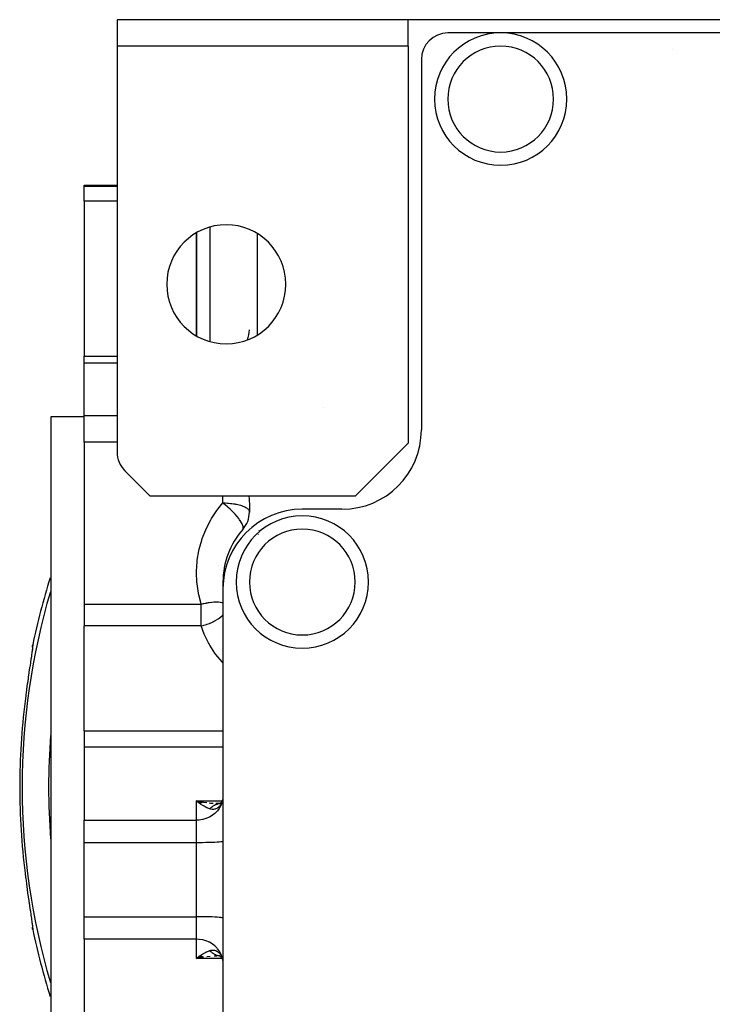
# Model space of a CAD drawing. Extents: x 24 to 819, y -401 to 283.
# Drawn here: x 301 to 353, y -68 to 6 of the extents above; entities that cross this region are included whole.
import ezdxf

# ---------------------------------------------------------------- set-up
doc = ezdxf.new("R2010")
doc.units = 0
doc.linetypes.add('DASHED', pattern=[11.05, 8.7, -2.35])
doc.layers.get('0').update_dxf_attribs({"linetype": 'CONTINUOUS'})
doc.layers.add('NEVIDI', color=4, linetype='DASHED')

msp = doc.modelspace()

# ---------------------------------------------------------------- linework, layer by layer
at = {"color": 2}
for p, q in [((330.368134, 6), (308.368134, 6)), ((308.368134, 6), (308.368134, 4)), ((376.368134, 6), (330.368134, 6)), ((330.368134, 4), (330.368134, 6)), ((337.368134, 5), (333.368134, 5)), ((369.368134, 5), (337.368134, 5)), ((330.368134, 4), (308.368134, 4)), ((308.368134, 4), (308.368134, -26.671573)), ((330.368134, 4), (330.368134, -26)), ((334.385336, 4), (334.386353, 4)), ((334.386353, 4), (334.385336, 4)), ((350.37806, 3.737736), (350.379378, 3.738584)), ((331.368134, 3), (331.368134, -25)), ((305.868134, -6.5), (308.368134, -6.5)), ((305.868134, -6.574429), (305.868134, -6.5)), ((305.868134, -7.726357), (305.868134, -6.574429)), ((305.868134, -7.726357), (305.868134, -19.440969)), ((314.368134, -10.113293), (314.368134, -13)), ((314.368134, -13), (314.368134, -10.113293)), ((314.368134, -10.113293), (314.368134, -13)), ((314.368134, -13), (314.368134, -10.113293)), ((314.368134, -17.886707), (314.368134, -13)), ((314.368134, -13), (314.368134, -17.886707)), ((314.368134, -17.886707), (314.368134, -13)), ((314.368134, -13), (314.368134, -17.886707)), ((305.868134, -19.440969), (308.368134, -19.440969)), ((305.868134, -19.953483), (305.868134, -19.440969)), ((305.868134, -23.905563), (305.868134, -19.953483)), ((303.368134, -24), (305.868134, -24)), ((303.368134, -59), (303.368134, -24)), ((305.868134, -25.242494), (305.868134, -23.905563)), ((305.868134, -25.926534), (305.868134, -25.242494)), ((305.868134, -25.926534), (305.868134, -38.179434)), ((326.368134, -30), (330.368134, -26)), ((308.95392, -28.085786), (310.868134, -30)), ((326.368134, -30), (310.868134, -30)), ((318.32885, -30), (318.350126, -30.220327)), ((318.350126, -30.220327), (318.358361, -30.336614)), ((318.358361, -30.336614), (318.368134, -30.645751)), ((318.368134, -30.645751), (318.368134, -31.208497)), ((325.368134, -31), (322.368134, -31)), ((318.511713, -33.333739), (318.511966, -33.332449)), ((316.368134, -36.5), (316.368134, -37)), ((316.368134, -37), (316.368134, -81)), ((317.441059, -37.284145), (317.440965, -37.287425)), ((305.868134, -38.179434), (305.868134, -39.822356)), ((305.868134, -47.739099), (305.868134, -39.822356)), ((301.945329, -41.649044), (301.919523, -41.849783)), ((301.962321, -41.492068), (301.945329, -41.649044)), ((301.970014, -41.379241), (301.962321, -41.492068)), ((301.965562, -41.394823), (301.969274, -41.325036)), ((301.965766, -41.419163), (301.965562, -41.394823)), ((301.965766, -41.419163), (301.966469, -41.471084)), ((301.969274, -41.325036), (301.971784, -41.303007)), ((301.971784, -41.303007), (301.981606, -41.24478)), ((301.885471, -42.093477), (301.859476, -42.271931)), ((301.894491, -42.028929), (301.885471, -42.093477)), ((301.919523, -41.849783), (301.899729, -41.991443)), ((301.751788, -42.993452), (301.703092, -43.322173)), ((301.7595, -42.941733), (301.751788, -42.993452)), ((301.805165, -42.636488), (301.7595, -42.941733)), ((301.635989, -43.783722), (301.583736, -44.152404)), ((301.644378, -43.725354), (301.635989, -43.783722)), ((301.652547, -43.668714), (301.644378, -43.725354)), ((301.695037, -43.376986), (301.652547, -43.668714)), ((301.703092, -43.322173), (301.695037, -43.376986)), ((301.522969, -44.593911), (301.51448, -44.656816)), ((301.575124, -44.214092), (301.522969, -44.593911)), ((301.583736, -44.152404), (301.575124, -44.214092)), ((301.454893, -45.107894), (301.405252, -45.497666)), ((301.463171, -45.044187), (301.454893, -45.107894)), ((301.51448, -44.656816), (301.463171, -45.044187)), ((305.868134, -47.739099), (305.868134, -48.98867)), ((305.868134, -48.98867), (305.868134, -54.4993)), ((316.363174, -52.821786), (316.350128, -52.93025)), ((316.364007, -52.810996), (316.363174, -52.821786)), ((316.368134, -52.696379), (316.364007, -52.810996)), ((314.882903, -53.144537), (314.368134, -53.044943)), ((314.866946, -53.149575), (314.368134, -53.044943)), ((314.850993, -53.154855), (314.368134, -53.044943)), ((314.835045, -53.160377), (314.368134, -53.044943)), ((314.819105, -53.166138), (314.368134, -53.044943)), ((314.803175, -53.17214), (314.368134, -53.044943)), ((314.787256, -53.17838), (314.368134, -53.044943)), ((314.771352, -53.184857), (314.368134, -53.044943)), ((314.755463, -53.191572), (314.368134, -53.044943)), ((314.739592, -53.198523), (314.368134, -53.044943)), ((314.723741, -53.20571), (314.368134, -53.044943)), ((314.707912, -53.213131), (314.368134, -53.044943)), ((314.692107, -53.220785), (314.368134, -53.044943)), ((314.676328, -53.228672), (314.368134, -53.044943)), ((314.660578, -53.23679), (314.368134, -53.044943)), ((314.644857, -53.24514), (314.368134, -53.044943)), ((314.368134, -53.044943), (314.688924, -53.10689)), ((314.570737, -53.206866), (314.416179, -53.085029)), ((314.688924, -53.10689), (314.800146, -53.125628)), ((314.800146, -53.125628), (314.895954, -53.140626)), ((316.163087, -53.225123), (315.825917, -53.237675)), ((316.162029, -53.225755), (315.874823, -53.232975)), ((316.153605, -53.229981), (316.040288, -53.257714)), ((316.153296, -53.230972), (316.072198, -53.267843)), ((316.180832, -53.217393), (316.099867, -53.276048)), ((316.160394, -53.227341), (316.102382, -53.23568)), ((316.102382, -53.23568), (316.115786, -53.23362)), ((316.115786, -53.23362), (316.118581, -53.233211)), ((316.118581, -53.233211), (316.12116, -53.23284)), ((316.12116, -53.23284), (316.156897, -53.228701)), ((316.164372, -53.224356), (316.125402, -53.238228)), ((316.229411, -53.175545), (316.132281, -53.283865)), ((316.190608, -53.208683), (316.150389, -53.232708)), ((316.176904, -53.220238), (316.169628, -53.223547)), ((316.235745, -53.168468), (316.170747, -53.226378)), ((316.172551, -53.224771), (316.171195, -53.224821)), ((316.177838, -53.219562), (316.173372, -53.221152)), ((316.187624, -53.229838), (316.189204, -53.229807)), ((316.250314, -53.148672), (316.194431, -53.220515)), ((316.295439, -53.076612), (316.233649, -53.204517)), ((316.2459, -53.157156), (316.242484, -53.160965)), ((316.296889, -53.07294), (316.250314, -53.148672)), ((316.260336, -53.228435), (316.262612, -53.228391)), ((316.317975, -53.019538), (316.280008, -53.115692)), ((316.347524, -52.916088), (316.317975, -53.019538)), ((316.358711, -52.858893), (316.347524, -52.916088)), ((316.348454, -52.940343), (316.349733, -52.93025)), ((316.349716, -52.932777), (316.348454, -52.940337)), ((316.350128, -52.93025), (316.349716, -52.932777)), ((305.868134, -56.205457), (305.868134, -54.4993)), ((305.868134, -59), (305.868134, -56.205457)), ((301.405252, -58.502334), (301.446616, -58.828044)), ((301.446616, -58.828044), (301.454894, -58.892112)), ((301.454894, -58.892112), (301.506069, -59.280536)), ((301.506069, -59.280536), (301.514481, -59.343188)), ((301.514481, -59.343188), (301.566573, -59.724388)), ((303.368134, -94), (303.368134, -59)), ((305.868134, -61.794543), (305.868134, -59)), ((301.566573, -59.724388), (301.575123, -59.785906)), ((301.575123, -59.785906), (301.627482, -60.156875)), ((301.627482, -60.156875), (301.635989, -60.216278)), ((301.635989, -60.216278), (301.652547, -60.331286)), ((301.652547, -60.331286), (301.686921, -60.567644)), ((301.686921, -60.567644), (301.695036, -60.623008)), ((301.695036, -60.623008), (301.744036, -60.954477)), ((301.744036, -60.954477), (301.751785, -61.006527)), ((301.847049, -61.642761), (301.853298, -61.68566)), ((301.88547, -61.906512), (301.889213, -61.933297)), ((301.919521, -62.150205), (301.945328, -62.350954)), ((301.945328, -62.350954), (301.962321, -62.50793)), ((301.962321, -62.50793), (301.970014, -62.620757)), ((305.868134, -63.5007), (305.868134, -61.794543)), ((301.965983, -62.56164), (301.965698, -62.58082)), ((301.967277, -62.651887), (301.965698, -62.58082)), ((301.969236, -62.675071), (301.967277, -62.651887)), ((301.980084, -62.747782), (301.969236, -62.675071)), ((301.981606, -62.75522), (301.980084, -62.747782)), ((305.868134, -63.5007), (305.868134, -69.01133)), ((316.070935, -64.731678), (316.149453, -64.766806)), ((314.644586, -64.75504), (314.368134, -64.955057)), ((314.660291, -64.763379), (314.368134, -64.955057)), ((314.676026, -64.771489), (314.368134, -64.955057)), ((314.691789, -64.779367), (314.368134, -64.955057)), ((314.707579, -64.787012), (314.368134, -64.955057)), ((314.368134, -64.955057), (314.570737, -64.793134)), ((314.723392, -64.794425), (314.368134, -64.955057)), ((314.739228, -64.801604), (314.368134, -64.955057)), ((314.755083, -64.808548), (314.368134, -64.955057)), ((314.770956, -64.815256), (314.368134, -64.955057)), ((314.786845, -64.821728), (314.368134, -64.955057)), ((314.802748, -64.827962), (314.368134, -64.955057)), ((314.818662, -64.833959), (314.368134, -64.955057)), ((314.834587, -64.839716), (314.368134, -64.955057)), ((314.850518, -64.845233), (314.368134, -64.955057)), ((314.866456, -64.850509), (314.368134, -64.955057)), ((314.882397, -64.855543), (314.368134, -64.955057)), ((314.688928, -64.893109), (314.464432, -64.935234)), ((314.570737, -64.793134), (314.583724, -64.783394)), ((314.583724, -64.783394), (314.631784, -64.748029)), ((316.102375, -64.764229), (316.158753, -64.772349)), ((316.118537, -64.766695), (316.102375, -64.764229)), ((316.121157, -64.767072), (316.118537, -64.766695)), ((316.149276, -64.770303), (316.121157, -64.767072)), ((316.12412, -64.761399), (316.178657, -64.780703)), ((316.149453, -64.766806), (316.209968, -64.802873)), ((316.170205, -64.773188), (316.235104, -64.830892)), ((316.191114, -64.773969), (316.189015, -64.773902)), ((316.191606, -64.774843), (316.189817, -64.774718)), ((316.193837, -64.778805), (316.249939, -64.85078)), ((316.235104, -64.830892), (316.269192, -64.868814)), ((316.249939, -64.85078), (316.29939, -64.931064)), ((316.279799, -64.88385), (316.317837, -64.980053)), ((316.29939, -64.931064), (316.334662, -65.004453)), ((316.317837, -64.980053), (316.347468, -65.083684)), ((316.347468, -65.083684), (316.359429, -65.144795)), ((316.348454, -65.059663), (316.350138, -65.069815)), ((316.348724, -65.068162), (316.348455, -65.059665)), ((316.354997, -65.109032), (316.348724, -65.068162)), ((316.350138, -65.069815), (316.362333, -65.168234)), ((316.362333, -65.168234), (316.363235, -65.178971)), ((316.363205, -65.164092), (316.364375, -65.170068)), ((316.363235, -65.178971), (316.368112, -65.295227))]:
    msp.add_line(p, q, dxfattribs=at)
for centre, radius, start, end in [((333.368134, 3), 2, 90, 180), ((337.368134, 0), 5, 0, 180), ((351.368134, 2), 2, 119.622678, 119.672288), ((337.368134, 0), 5, 180, 360), ((316.618134, -14), 4.5, 0, 180), ((316.618134, -14), 4.5, 180, 360), ((316.368134, -17.440969), 2, 337.760755, 360), ((325.368134, -25), 6, 270, 360), ((310.368134, -26.671573), 2, 180, 225), ((322.368134, -37), 6, 90, 180), ((316.368134, -31.208497), 2, 318.590378, 360), ((322.368134, -36.5), 5, 0, 180), ((322.368134, -36.5), 6, 138.590378, 180), ((325.222308, -35.75), 3, 80.48537, 80.505356), ((325.222308, -35.75), 2.391486, 56.503268, 56.534009), ((353.368134, -52), 52.5, 162.460494, 168.178618), ((322.368134, -36.5), 5, 180, 360), ((325.222308, -35.75), 3.25, 301.856764, 301.874689), ((353.368134, -52), 52.5, 191.821382, 197.539506)]:
    msp.add_arc(centre, radius, start, end, dxfattribs=at)
at = {"layer": 'NEVIDI', "color": 7, "linetype": 'CONTINUOUS'}
for p, q in [((305.868134, -6.574429), (308.368134, -6.574429)), ((308.368134, -7.726357), (305.868134, -7.726357)), ((315.368134, -9.685285), (315.368134, -13)), ((318.95392, -10.161709), (318.95392, -17.838291)), ((315.368134, -13), (315.368134, -18.314715)), ((308.368134, -19.953483), (305.868134, -19.953483)), ((323.990908, -23.343839), (323.992653, -23.343498)), ((305.868134, -23.905563), (308.368134, -23.905563)), ((308.368134, -25.926534), (305.868134, -25.926534)), ((316.368134, -30.524457), (316.368134, -30)), ((315.509225, -31.69831), (315.901301, -31.106227)), ((315.901301, -31.106227), (315.976094, -31.005187)), ((315.976094, -31.005187), (316.368134, -30.524457)), ((316.368134, -30.524457), (316.473851, -30.525413)), ((316.472222, -30.607084), (316.368134, -30.524459)), ((316.47564, -30.609851), (316.472222, -30.607084)), ((316.473851, -30.525413), (316.55047, -30.527306)), ((316.51798, -30.644401), (316.47564, -30.609851)), ((316.539538, -30.662194), (316.51798, -30.644401)), ((316.71733, -30.814214), (316.539538, -30.662194)), ((316.55047, -30.527306), (316.709795, -30.534512)), ((316.709795, -30.534512), (316.799704, -30.540572)), ((316.724385, -30.820446), (316.71733, -30.814214)), ((316.738462, -30.832926), (316.724385, -30.820446)), ((316.770204, -30.8613), (316.738462, -30.832926)), ((316.910676, -30.990829), (316.770204, -30.8613)), ((316.799704, -30.540572), (316.942342, -30.553256)), ((316.931004, -31.01013), (316.910676, -30.990829)), ((316.974049, -31.051494), (316.931004, -31.01013)), ((316.942342, -30.553256), (317.042073, -30.564463)), ((317.044977, -31.121168), (316.974049, -31.051494)), ((317.042073, -30.564463), (317.168608, -30.581635)), ((317.094703, -31.171203), (317.044977, -31.121168)), ((317.113874, -31.190768), (317.094703, -31.171203)), ((317.131112, -31.208496), (317.113874, -31.190768)), ((317.209083, -31.290359), (317.131112, -31.208496)), ((317.168608, -30.581635), (317.273723, -30.598597)), ((317.273723, -30.598597), (317.320331, -30.606958)), ((317.320331, -30.606958), (317.385416, -30.619553)), ((317.385416, -30.619553), (317.490969, -30.642432)), ((317.490969, -30.642432), (317.589744, -30.666887)), ((317.589744, -30.666887), (317.690355, -30.69527)), ((317.690355, -30.69527), (317.778234, -30.723405)), ((317.778234, -30.723405), (317.868711, -30.756271)), ((317.868711, -30.756271), (317.947017, -30.788616)), ((317.947017, -30.788616), (318.0232, -30.824466)), ((318.0232, -30.824466), (318.091201, -30.86121)), ((318.091201, -30.86121), (318.092124, -30.861746)), ((318.092124, -30.861746), (318.151364, -30.898768)), ((318.151364, -30.898768), (318.209913, -30.941843)), ((318.209913, -30.941843), (318.251206, -30.978036)), ((318.251206, -30.978036), (318.296813, -31.027453)), ((318.296813, -31.027453), (318.321016, -31.060892)), ((318.321016, -31.060892), (318.350146, -31.116962)), ((318.350146, -31.116962), (318.351724, -31.121053)), ((318.351724, -31.121053), (318.359808, -31.146147)), ((318.359808, -31.146147), (318.368134, -31.208497)), ((315.117119, -32.43627), (315.445395, -31.806579)), ((315.445395, -31.806579), (315.509225, -31.69831)), ((317.230543, -31.313398), (317.209083, -31.290359)), ((317.266276, -31.352284), (317.230543, -31.313398)), ((317.283928, -31.371745), (317.266276, -31.352284)), ((317.42231, -31.530813), (317.283928, -31.371745)), ((317.434239, -31.545132), (317.42231, -31.530813)), ((317.434424, -31.545355), (317.434239, -31.545132)), ((317.43812, -31.549814), (317.434424, -31.545355)), ((317.56023, -31.703828), (317.43812, -31.549814)), ((317.573929, -31.722045), (317.56023, -31.703828)), ((317.601356, -31.759211), (317.573929, -31.722045)), ((317.626605, -31.794319), (317.601356, -31.759211)), ((317.677606, -31.868306), (317.626605, -31.794319)), ((317.688953, -31.885418), (317.677606, -31.868306)), ((317.728572, -31.94745), (317.688953, -31.885418)), ((317.772467, -32.021465), (317.728572, -31.94745)), ((314.804145, -33.21094), (315.064879, -32.550662)), ((315.064879, -32.550662), (315.117119, -32.43627)), ((317.779506, -32.034004), (317.772467, -32.021465)), ((317.781268, -32.037178), (317.779506, -32.034004)), ((317.817763, -32.106626), (317.781268, -32.037178)), ((317.843107, -32.160584), (317.817763, -32.106626)), ((317.849216, -32.17462), (317.843107, -32.160584)), ((317.873602, -32.236996), (317.849216, -32.17462)), ((317.868133, -32.531374), (317.895238, -32.485778)), ((317.881367, -32.260134), (317.873602, -32.236996)), ((317.888337, -32.283255), (317.881367, -32.260134)), ((317.891679, -32.295486), (317.888337, -32.283255)), ((317.901817, -32.34138), (317.891679, -32.295486)), ((317.895238, -32.485778), (317.89758, -32.479175)), ((317.89758, -32.479175), (317.899955, -32.47144)), ((317.899955, -32.47144), (317.900681, -32.468799)), ((317.900681, -32.468799), (317.907639, -32.423322)), ((317.907416, -32.387511), (317.901817, -32.34138)), ((317.907891, -32.397555), (317.907416, -32.387511)), ((317.907639, -32.423322), (317.907891, -32.397555)), ((319.107177, -32.621057), (319.108018, -32.616558)), ((314.573624, -34.014402), (314.764063, -33.330379)), ((314.764063, -33.330379), (314.804145, -33.21094)), ((318.583399, -33.242583), (318.583147, -33.24387)), ((319.056697, -32.92166), (319.057315, -32.917508)), ((319.074671, -32.806555), (319.075059, -32.804189)), ((314.42822, -34.83734), (314.546261, -34.13718)), ((314.546261, -34.13718), (314.573624, -34.014402)), ((318.989946, -33.620717), (318.99006, -33.617496)), ((314.369456, -35.671001), (314.413801, -34.962407)), ((314.413801, -34.962407), (314.42822, -34.83734)), ((314.368174, -35.796963), (314.369456, -35.671001)), ((316.053773, -35.256842), (316.055423, -35.256842)), ((316.49878, -35.256842), (316.509365, -35.256842)), ((314.398009, -36.506294), (314.368174, -35.796963)), ((314.409846, -36.631583), (314.398009, -36.506294)), ((314.513388, -37.333865), (314.409846, -36.631583)), ((314.538249, -37.457371), (314.513388, -37.333865)), ((314.714743, -38.145308), (314.538249, -37.457371)), ((305.868134, -38.179434), (314.725229, -38.179434)), ((314.725229, -38.179434), (314.714743, -38.145308)), ((314.725229, -38.179432), (314.830962, -38.151599)), ((314.725229, -38.863474), (314.725229, -38.179434)), ((314.830962, -38.151599), (314.899973, -38.134555)), ((314.899973, -38.134555), (314.922023, -38.129297)), ((314.922023, -38.129297), (315.061092, -38.098262)), ((315.061092, -38.098262), (315.103756, -38.089489)), ((315.103756, -38.089489), (315.125458, -38.085163)), ((315.125458, -38.085163), (315.205528, -38.070019)), ((315.205528, -38.070019), (315.281379, -38.05688)), ((315.281379, -38.05688), (315.303188, -38.053325)), ((315.303188, -38.053325), (315.324281, -38.049984)), ((315.324281, -38.049984), (315.490534, -38.027115)), ((315.490534, -38.027115), (315.495975, -38.026475)), ((315.495975, -38.026475), (315.516227, -38.024155)), ((315.516227, -38.024155), (315.67983, -38.009252)), ((315.67983, -38.009252), (315.687373, -38.008739)), ((315.687373, -38.008739), (315.699029, -38.007979)), ((315.699029, -38.007979), (315.852845, -38.001842)), ((315.852845, -38.001842), (315.870426, -38.001638)), ((315.870426, -38.001638), (315.870773, -38.001635)), ((315.870773, -38.001635), (316.01283, -38.00434)), ((316.01283, -38.00434), (316.029126, -38.005195)), ((316.029126, -38.005195), (316.038365, -38.005735)), ((316.038365, -38.005735), (316.158003, -38.01672)), ((316.158003, -38.01672), (316.172656, -38.018633)), ((316.172656, -38.018633), (316.189851, -38.021058)), ((316.189851, -38.021058), (316.286679, -38.038827)), ((316.286679, -38.038827), (316.299494, -38.04178)), ((316.299494, -38.04178), (316.323612, -38.047784)), ((316.323612, -38.047784), (316.368729, -38.061576)), ((314.725229, -39.822356), (314.725229, -38.863474)), ((315.644277, -39.487804), (315.796889, -39.405763)), ((315.796889, -39.405763), (315.816667, -39.394406)), ((315.816667, -39.394406), (315.825296, -39.389395)), ((315.825296, -39.389395), (316.006647, -39.275381)), ((316.006647, -39.275381), (316.009259, -39.273605)), ((316.009259, -39.273605), (316.014471, -39.270048)), ((316.014471, -39.270048), (316.076252, -39.226549)), ((316.076252, -39.226549), (316.176659, -39.149912)), ((316.176659, -39.149912), (316.183553, -39.144342)), ((316.183553, -39.144342), (316.201971, -39.129244)), ((316.201971, -39.129244), (316.32405, -39.019915)), ((316.32405, -39.019915), (316.329905, -39.014194)), ((316.329905, -39.014194), (316.36734, -38.976353)), ((314.725229, -39.822356), (305.868134, -39.822356)), ((314.725229, -39.822357), (314.885054, -39.780996)), ((314.953497, -40.432478), (314.725229, -39.822356)), ((314.885054, -39.780996), (314.919498, -39.771216)), ((314.919498, -39.771216), (314.929929, -39.768193)), ((314.929929, -39.768193), (315.030103, -39.737709)), ((315.030103, -39.737709), (315.112097, -39.710764)), ((315.112097, -39.710764), (315.1574, -39.695088)), ((315.1574, -39.695088), (315.167606, -39.691478)), ((315.167606, -39.691478), (315.342512, -39.624985)), ((315.342512, -39.624985), (315.388651, -39.605936)), ((315.388651, -39.605936), (315.398481, -39.601793)), ((315.398481, -39.601793), (315.572427, -39.52329)), ((315.572427, -39.52329), (315.609552, -39.50519)), ((315.609552, -39.50519), (315.618853, -39.500577)), ((315.618853, -39.500577), (315.644277, -39.487804)), ((315.00209, -40.544162), (314.953497, -40.432478)), ((315.280858, -41.105651), (315.00209, -40.544162)), ((301.956838, -41.575931), (301.934523, -41.748986)), ((301.959871, -41.550667), (301.956838, -41.575931)), ((301.974381, -41.416002), (301.959871, -41.550667)), ((301.976101, -41.397036), (301.974381, -41.416002)), ((301.982365, -41.301205), (301.976101, -41.397036)), ((301.981606, -41.24478), (301.982686, -41.288841)), ((301.982686, -41.288841), (301.982365, -41.301205)), ((315.314185, -41.165596), (315.280858, -41.105651)), ((315.376201, -41.273836), (315.314185, -41.165596)), ((315.764564, -41.871963), (315.376201, -41.273836)), ((301.853277, -42.314407), (301.812291, -42.58891)), ((301.859579, -42.271931), (301.853277, -42.314407)), ((301.895207, -42.028929), (301.859579, -42.271931)), ((301.90061, -41.991443), (301.895207, -42.028929)), ((301.934523, -41.748986), (301.930246, -41.78051)), ((315.840799, -41.976242), (315.764564, -41.871963)), ((316.305402, -42.542445), (315.840799, -41.976242)), ((301.812291, -42.58891), (301.805165, -42.636488)), ((316.368134, -42.610955), (316.305402, -42.542445)), ((305.868134, -47.739099), (316.368134, -47.739099)), ((316.368134, -48.98867), (305.868134, -48.98867)), ((314.368134, -53.044943), (316.307944, -53.044943)), ((314.368134, -54.4993), (314.368134, -53.044943)), ((314.416179, -53.085029), (314.368134, -53.044943)), ((314.632038, -53.252155), (314.570737, -53.206866)), ((314.679635, -53.286115), (314.632038, -53.252155)), ((314.839379, -53.392222), (314.679635, -53.286115)), ((314.891318, -53.424039), (314.839379, -53.392222)), ((314.938031, -53.451495), (314.891318, -53.424039)), ((314.895954, -53.140626), (315.158761, -53.176249)), ((315.099261, -53.537461), (314.938031, -53.451495)), ((315.14147, -53.557608), (315.099261, -53.537461)), ((315.186065, -53.577775), (315.14147, -53.557608)), ((315.345579, -53.639896), (315.186065, -53.577775)), ((315.320982, -53.194109), (315.414535, -53.202935)), ((315.409031, -53.604565), (315.458392, -53.557135)), ((315.414535, -53.202935), (315.617438, -53.218256)), ((315.458392, -53.557135), (315.460659, -53.555059)), ((315.460659, -53.555059), (315.467254, -53.549072)), ((315.467254, -53.549072), (315.482627, -53.535398)), ((315.482627, -53.535398), (315.511632, -53.510641)), ((315.511632, -53.510641), (315.514097, -53.508598)), ((315.514097, -53.508598), (315.566604, -53.467268)), ((315.566604, -53.467268), (315.56901, -53.465471)), ((315.56901, -53.465471), (315.583017, -53.455173)), ((315.583017, -53.455173), (315.599388, -53.443485)), ((315.599388, -53.443485), (315.623055, -53.427233)), ((315.623055, -53.427233), (315.625534, -53.425574)), ((315.625534, -53.425574), (315.680821, -53.390637)), ((315.680821, -53.390637), (315.683517, -53.389031)), ((315.683517, -53.389031), (315.705464, -53.376292)), ((315.705464, -53.376292), (315.722836, -53.366619)), ((315.722836, -53.366619), (315.740082, -53.357368)), ((315.740082, -53.357368), (315.742678, -53.356005)), ((315.742678, -53.356005), (315.800342, -53.327707)), ((315.800342, -53.327707), (315.802971, -53.326505)), ((315.802971, -53.326505), (315.833612, -53.313051)), ((315.825395, -53.228305), (315.914815, -53.230782)), ((315.833612, -53.313051), (315.851485, -53.305667)), ((315.851485, -53.305667), (315.861827, -53.301548)), ((315.861827, -53.301548), (315.864506, -53.300499)), ((315.864506, -53.300499), (315.924114, -53.279071)), ((315.914815, -53.230782), (315.947912, -53.231138)), ((315.959061, -53.579284), (315.920288, -53.601543)), ((315.924114, -53.279071), (315.926826, -53.278181)), ((315.926826, -53.278181), (315.966318, -53.26605)), ((315.994443, -53.555965), (315.959061, -53.579284)), ((315.966318, -53.26605), (315.984755, -53.260908)), ((315.987289, -53.260226), (315.990006, -53.259503)), ((315.990006, -53.259503), (316.051225, -53.245061)), ((316.001101, -53.551231), (315.994443, -53.555965)), ((316.06946, -53.495441), (316.001101, -53.551231)), ((316.054007, -53.244489), (316.102382, -53.23568)), ((316.075655, -53.48967), (316.06946, -53.495441)), ((316.109023, -53.456211), (316.075655, -53.48967)), ((316.109086, -53.578873), (316.08662, -53.61396)), ((316.13777, -53.423806), (316.109023, -53.456211)), ((316.20813, -53.39709), (316.109086, -53.578873)), ((316.143262, -53.417192), (316.13777, -53.423806)), ((316.198655, -53.341368), (316.143262, -53.417192)), ((316.203562, -53.33372), (316.198655, -53.341368)), ((316.22677, -53.294998), (316.203562, -53.33372)), ((316.226769, -53.356049), (316.20813, -53.39709)), ((316.296442, -53.167647), (316.226769, -53.356049)), ((316.250979, -53.24928), (316.22677, -53.294998)), ((316.255081, -53.240887), (316.250979, -53.24928)), ((316.293997, -53.148672), (316.255081, -53.240887)), ((316.297236, -53.139689), (316.293997, -53.148672)), ((316.30989, -53.120938), (316.296442, -53.167647)), ((316.309915, -53.101827), (316.297236, -53.139689)), ((316.348454, -52.940337), (316.30989, -53.120938)), ((316.327577, -53.03959), (316.309915, -53.101827)), ((315.321299, -54.280209), (315.099244, -54.373848)), ((315.345609, -54.268066), (315.321299, -54.280209)), ((315.368134, -53.647335), (315.345579, -53.639896)), ((315.548121, -54.150205), (315.345609, -54.268066)), ((315.368132, -53.647333), (315.373498, -53.641532)), ((315.450677, -53.668794), (315.368134, -53.647335)), ((315.373498, -53.641532), (315.406838, -53.606775)), ((315.406838, -53.606775), (315.409031, -53.604565)), ((315.458994, -53.670404), (315.450677, -53.668794)), ((315.547063, -53.68147), (315.458994, -53.670404)), ((315.555417, -53.681957), (315.547063, -53.68147)), ((315.573813, -54.132903), (315.548121, -54.150205)), ((315.573732, -53.682683), (315.555417, -53.681957)), ((315.642352, -53.68122), (315.573732, -53.682683)), ((315.753536, -53.993988), (315.573813, -54.132903)), ((315.65055, -53.680598), (315.642352, -53.68122)), ((315.735654, -53.668336), (315.65055, -53.680598)), ((315.743644, -53.666627), (315.735654, -53.668336)), ((315.779501, -53.657731), (315.743644, -53.666627)), ((315.779438, -53.971028), (315.753536, -53.993988)), ((315.934166, -53.814133), (315.779438, -53.971028)), ((315.826246, -53.642998), (315.779501, -53.657731)), ((315.833981, -53.640203), (315.826246, -53.642998)), ((315.912969, -53.605384), (315.833981, -53.640203)), ((315.920288, -53.601543), (315.912969, -53.605384)), ((315.959042, -53.785155), (315.934166, -53.814133)), ((316.08662, -53.61396), (315.959042, -53.785155)), ((305.868134, -54.4993), (314.368134, -54.4993)), ((314.555909, -54.491294), (314.368134, -54.4993)), ((314.368134, -56.205457), (314.368134, -54.4993)), ((314.570842, -54.489966), (314.555909, -54.491294)), ((314.82062, -54.452301), (314.570842, -54.489966)), ((314.839337, -54.448275), (314.82062, -54.452301)), ((315.077315, -54.38152), (314.839337, -54.448275)), ((315.099244, -54.373848), (315.077315, -54.38152)), ((314.368134, -56.205457), (305.868134, -56.205457)), ((314.555892, -56.204987), (314.368134, -56.205457)), ((314.368134, -59), (314.368134, -56.205457)), ((314.820764, -56.202695), (314.555892, -56.204987)), ((315.077307, -56.19854), (314.820764, -56.202695)), ((315.32122, -56.192592), (315.077307, -56.19854)), ((315.548029, -56.184958), (315.32122, -56.192592)), ((315.753596, -56.175776), (315.548029, -56.184958)), ((315.934221, -56.165212), (315.753596, -56.175776)), ((316.086652, -56.153456), (315.934221, -56.165212)), ((316.208055, -56.140731), (316.086652, -56.153456)), ((316.296447, -56.127245), (316.208055, -56.140731)), ((316.350131, -56.11325), (316.296447, -56.127245)), ((316.368134, -56.098998), (316.350131, -56.11325)), ((314.368134, -61.794543), (314.368134, -59)), ((301.751785, -61.006527), (301.797976, -61.315514)), ((301.797976, -61.315514), (301.805162, -61.363491)), ((301.805162, -61.363491), (301.846907, -61.642761)), ((301.846907, -61.642761), (301.853276, -61.685585)), ((301.853276, -61.685585), (301.889732, -61.933297)), ((301.889732, -61.933297), (301.895206, -61.971061)), ((301.895206, -61.971061), (301.925794, -62.187045)), ((301.925794, -62.187045), (301.930244, -62.219475)), ((301.930244, -62.219475), (301.953635, -62.398006)), ((301.953635, -62.398006), (301.956837, -62.424067)), ((301.956837, -62.424067), (301.972484, -62.564272)), ((305.868134, -61.794543), (314.368134, -61.794543)), ((314.368134, -63.5007), (314.368134, -61.794543)), ((314.555892, -61.795013), (314.368134, -61.794543)), ((314.820764, -61.797305), (314.555892, -61.795013)), ((315.077307, -61.80146), (314.820764, -61.797305)), ((315.32122, -61.807408), (315.077307, -61.80146)), ((315.548029, -61.815042), (315.32122, -61.807408)), ((315.753596, -61.824224), (315.548029, -61.815042)), ((315.934221, -61.834788), (315.753596, -61.824224)), ((316.086652, -61.846544), (315.934221, -61.834788)), ((316.208055, -61.859269), (316.086652, -61.846544)), ((316.296447, -61.872755), (316.208055, -61.859269)), ((316.350131, -61.88675), (316.296447, -61.872755)), ((316.368134, -61.901002), (316.350131, -61.88675)), ((301.972484, -62.564272), (301.97438, -62.583995)), ((301.97438, -62.583995), (301.981844, -62.685485)), ((301.982365, -62.698792), (301.981606, -62.75522)), ((301.981844, -62.685485), (301.982365, -62.698792)), ((314.368134, -63.5007), (305.868134, -63.5007)), ((314.368134, -64.955057), (314.368134, -63.5007)), ((314.555909, -63.508706), (314.368134, -63.5007)), ((314.570842, -63.510034), (314.555909, -63.508706)), ((314.82062, -63.547699), (314.570842, -63.510034)), ((314.839337, -63.551725), (314.82062, -63.547699)), ((315.077315, -63.61848), (314.839337, -63.551725)), ((315.099244, -63.626152), (315.077315, -63.61848)), ((315.321299, -63.719791), (315.099244, -63.626152)), ((315.345609, -63.731934), (315.321299, -63.719791)), ((315.548121, -63.849795), (315.345609, -63.731934)), ((315.573813, -63.867097), (315.548121, -63.849795)), ((315.753536, -64.006012), (315.573813, -63.867097)), ((314.631784, -64.748029), (314.839379, -64.607778)), ((314.839379, -64.607778), (314.843816, -64.605008)), ((314.843816, -64.605008), (314.890829, -64.576254)), ((314.890829, -64.576254), (315.095696, -64.464287)), ((315.095696, -64.464287), (315.09926, -64.46254)), ((315.09926, -64.46254), (315.140749, -64.442727)), ((315.140749, -64.442727), (315.334863, -64.36376)), ((315.334863, -64.36376), (315.345579, -64.360104)), ((315.345579, -64.360104), (315.368134, -64.352665)), ((315.40903, -64.395419), (315.368132, -64.352662)), ((315.368134, -64.352665), (315.44137, -64.333108)), ((315.411082, -64.397478), (315.40903, -64.395419)), ((315.45048, -64.435514), (315.411082, -64.397478)), ((315.44137, -64.333108), (315.449613, -64.331399)), ((315.449613, -64.331399), (315.53746, -64.319185)), ((315.460728, -64.444956), (315.45048, -64.435514)), ((315.462705, -64.446758), (315.460728, -64.444956)), ((315.467232, -64.450856), (315.462705, -64.446758)), ((315.514135, -64.491352), (315.467232, -64.450856)), ((315.516178, -64.493036), (315.514135, -64.491352)), ((315.565255, -64.531619), (315.516178, -64.493036)), ((315.53746, -64.319185), (315.545663, -64.318598)), ((315.545663, -64.318598), (315.573731, -64.317301)), ((315.569096, -64.534491), (315.565255, -64.531619)), ((315.571352, -64.536168), (315.569096, -64.534491)), ((315.58307, -64.544762), (315.571352, -64.536168)), ((315.573731, -64.317301), (315.632574, -64.318162)), ((315.625555, -64.574346), (315.58307, -64.544762)), ((315.62787, -64.575888), (315.625555, -64.574346)), ((315.683423, -64.610849), (315.62787, -64.575888)), ((315.632574, -64.318162), (315.640845, -64.318675)), ((315.640845, -64.318675), (315.726478, -64.329837)), ((315.685794, -64.612256), (315.683423, -64.610849)), ((315.686649, -64.612761), (315.685794, -64.612256)), ((315.705514, -64.623686), (315.686649, -64.612761)), ((315.742624, -64.643939), (315.705514, -64.623686)), ((315.726478, -64.329837), (315.734485, -64.331438)), ((315.734485, -64.331438), (315.779503, -64.342291)), ((315.745045, -64.645204), (315.742624, -64.643939)), ((315.803009, -64.673508), (315.745045, -64.645204)), ((315.779438, -64.028972), (315.753536, -64.006012)), ((315.934166, -64.185867), (315.779438, -64.028972)), ((315.779503, -64.342291), (315.818101, -64.354191)), ((315.805476, -64.67463), (315.803009, -64.673508)), ((315.814093, -64.678494), (315.805476, -64.67463)), ((315.833613, -64.68695), (315.814093, -64.678494)), ((315.818101, -64.354191), (315.825817, -64.35687)), ((315.825817, -64.35687), (315.905297, -64.39071)), ((315.864471, -64.699483), (315.833613, -64.68695)), ((315.866978, -64.700457), (315.864471, -64.699483)), ((315.926888, -64.721812), (315.866978, -64.700457)), ((315.905297, -64.39071), (315.91254, -64.394397)), ((315.91254, -64.394397), (315.959062, -64.420725)), ((315.929424, -64.722636), (315.926888, -64.721812)), ((315.946018, -64.727869), (315.929424, -64.722636)), ((315.959042, -64.214845), (315.934166, -64.185867)), ((315.966324, -64.733904), (315.946018, -64.727869)), ((316.08662, -64.38604), (315.959042, -64.214845)), ((315.959062, -64.420725), (315.986924, -64.438841)), ((315.990138, -64.740473), (315.966324, -64.733904)), ((315.986924, -64.438841), (315.993658, -64.443504)), ((315.992527, -64.741101), (315.990138, -64.740473)), ((316.054052, -64.755436), (315.992527, -64.741101)), ((315.993658, -64.443504), (316.062519, -64.49828)), ((316.062519, -64.49828), (316.0688, -64.503986)), ((316.0688, -64.503986), (316.109073, -64.543875)), ((316.109086, -64.421127), (316.08662, -64.38604)), ((316.109073, -64.543875), (316.131699, -64.569076)), ((316.20813, -64.60291), (316.109086, -64.421127)), ((316.131699, -64.569076), (316.137276, -64.575634)), ((316.137276, -64.575634), (316.193433, -64.650708)), ((316.193433, -64.650708), (316.198327, -64.658154)), ((316.198327, -64.658154), (316.226753, -64.705004)), ((316.226769, -64.643951), (316.20813, -64.60291)), ((316.226753, -64.705004), (316.2466, -64.74202)), ((316.296442, -64.832353), (316.226769, -64.643951)), ((316.2466, -64.74202), (316.25078, -64.750357)), ((316.307954, -64.955057), (314.368134, -64.955057)), ((314.895424, -64.859454), (314.688928, -64.893109)), ((315.41349, -64.797158), (315.15876, -64.823751)), ((315.913361, -64.769249), (315.706066, -64.778002)), ((316.05665, -64.755964), (316.054052, -64.755436)), ((316.081707, -64.76073), (316.05665, -64.755964)), ((316.102375, -64.764229), (316.081707, -64.76073)), ((316.25078, -64.750357), (316.290524, -64.84201)), ((316.290524, -64.84201), (316.293837, -64.850934)), ((316.293837, -64.850934), (316.309915, -64.898214)), ((316.30989, -64.879062), (316.296442, -64.832353)), ((316.348454, -65.059663), (316.30989, -64.879062)), ((316.309915, -64.898214), (316.32497, -64.950364))]:
    msp.add_line(p, q, dxfattribs=at)
for centre, radius, start, end in [((337.368134, 0), 4, 0, 180), ((337.368134, 0), 4, 180, 360), ((322.368134, -36.5), 4, 0, 180), ((322.368134, -36.5), 4, 180, 360), ((353.368134, -52), 52.183276, 163.562133, 180), ((353.368134, -52), 52.368133, 172.867412, 180), ((353.368134, -52), 50.184494, 175.530623, 180), ((353.368134, -52), 52.368133, 180, 187.132588), ((353.368134, -52), 52.183276, 180, 196.437867), ((353.368134, -52), 50.184494, 180, 184.469377)]:
    msp.add_arc(centre, radius, start, end, dxfattribs=at)

doc.saveas('drawing.dxf')
